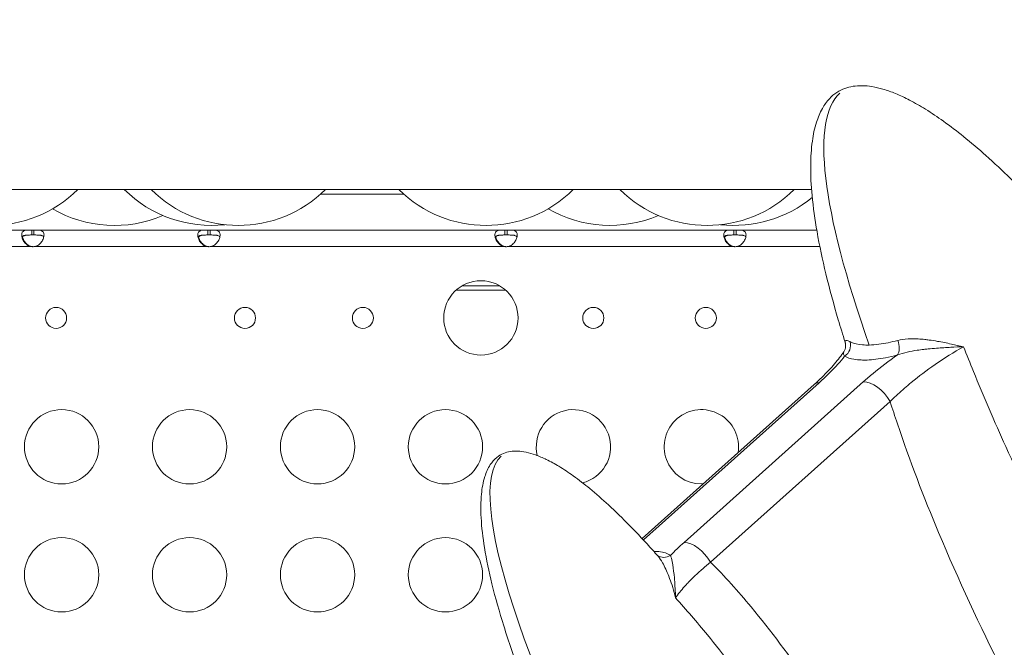
# Model space of a CAD drawing. Units: millimetres. Extents: x 106539 to 118179, y 7146 to 18873.
# Drawn here: x 115146 to 115544, y 14089 to 14342 of the extents above; entities that cross this region are included whole.
import ezdxf

# ---------------------------------------------------------------- set-up
doc = ezdxf.new("R2010")
doc.units = ezdxf.units.MM
doc.header["$MEASUREMENT"] = 0
doc.styles.get("Standard").update_dxf_attribs({"font": 'arial.ttf'})
doc.dimstyles.new('ISO-25', dxfattribs={"dimtxt": 2.5, "dimasz": 2.5, "dimexe": 1.25, "dimexo": 0.625, "dimtad": 1, "dimtxsty": 'Standard', "dimcen": 2.5, "dimadec": 0, "dimazin": 0, "dimtfac": 1, "dimtmove": 0, "dimatfit": 3, "dimfxl": 1, "dimarcsym": 0})

# ---------------------------------------------------------------- blocks, each defined once
blk = doc.blocks.new('*D3')
at = {"color": 0, "lineweight": -2, "transparency": 16777216}
for p, q in [((107127.63, 18391.35), (107127.63, 18512.6)), ((107247.63, 18511.35), (118053.77, 18511.35)), ((118173.77, 18391.35), (118173.77, 18512.6))]:
    blk.add_line(p, q, dxfattribs=at)
at = {"color": 0, "transparency": 16777216}
for points in [[(107247.63, 18531.35), (107247.63, 18491.35), (107127.63, 18511.35)], [(118053.77, 18531.35), (118053.77, 18491.35), (118173.77, 18511.35)]]:
    blk.add_solid(points, dxfattribs=at)
at = {"layer": 'Defpoints', "color": 0, "transparency": 16777216}
for p in [(118173.77, 18511.35), (118173.77, 13673.12), (107127.63, 13667.35)]:
    blk.add_point(p, dxfattribs=at)
at = {"color": 0, "lineweight": 18, "transparency": 16777216, "insert": (112650.7, 18708.99), "char_height": 250, "attachment_point": 5}
blk.add_mtext('1105', dxfattribs=at)

msp = doc.modelspace()

# ---------------------------------------------------------------- linework, layer by layer
at = {"color": 0, "linetype": 'Continuous', "lineweight": 18}
for p, q in [((115465.81, 14273.632), (114686.182, 14273.598)), ((115465.81, 14273.632), (114686.182, 14273.598)), ((115301.178, 14271.785), (115267.683, 14271.784)), ((115301.178, 14271.785), (115267.683, 14271.784)), ((115151.052, 14257.268), (115123.545, 14257.268)), ((115151.052, 14255.268), (115151.052, 14257.268)), ((115151.966, 14257.268), (115151.052, 14257.268)), ((115151.966, 14255.268), (115151.052, 14255.268)), ((115151.966, 14257.268), (115151.966, 14255.268)), ((115222.112, 14257.268), (115151.966, 14257.268)), ((115222.112, 14255.268), (115222.112, 14257.268)), ((115223.026, 14257.268), (115222.112, 14257.268)), ((115223.026, 14255.268), (115222.112, 14255.268)), ((115223.026, 14257.268), (115223.026, 14255.268)), ((115342.052, 14257.268), (115223.026, 14257.268)), ((115342.052, 14255.268), (115342.052, 14257.268)), ((115342.966, 14257.268), (115342.052, 14257.268)), ((115342.966, 14255.268), (115342.052, 14255.268)), ((115342.966, 14257.268), (115342.966, 14255.268)), ((115434.402, 14257.268), (115342.966, 14257.268)), ((115434.402, 14255.268), (115434.402, 14257.268)), ((115435.316, 14257.268), (115434.402, 14257.268)), ((115435.316, 14255.268), (115434.402, 14255.268)), ((115435.316, 14257.268), (115435.316, 14255.268)), ((115467.898, 14257.268), (115435.316, 14257.268)), ((115151.052, 14250.568), (115123.545, 14250.568)), ((115151.302, 14250.568), (115151.052, 14250.568)), ((115222.112, 14250.568), (115151.966, 14250.568)), ((115222.361, 14250.568), (115222.112, 14250.568)), ((115342.052, 14250.568), (115223.026, 14250.568)), ((115342.301, 14250.568), (115342.052, 14250.568)), ((115434.402, 14250.568), (115342.966, 14250.568)), ((115434.651, 14250.568), (115434.402, 14250.568)), ((115469.148, 14250.568), (115435.316, 14250.568)), ((115342.377, 14232.965), (115322.304, 14232.964)), ((115339.845, 14234.804), (115324.835, 14234.804)), ((115339.845, 14234.804), (115324.835, 14234.804)), ((115397.941, 14132.215), (115468.812, 14195.644)), ((115486.809, 14196.092), (115414.368, 14131.258)), ((115397.404, 14132.791), (115466.849, 14194.944)), ((115425.074, 14123.256), (115497.514, 14188.09))]:
    msp.add_line(p, q, dxfattribs=at)
for centre, radius in [((115332.341, 14221.816), 15), ((115160.898, 14221.816), 4.25), ((115237.126, 14221.816), 4.25), ((115284.712, 14221.816), 4.25), ((115377.717, 14221.816), 4.25), ((115423.136, 14221.816), 4.25), ((115163.121, 14169.816), 15), ((115214.765, 14169.816), 15), ((115266.408, 14169.816), 15), ((115318.052, 14169.816), 15), ((115163.121, 14118.175), 15), ((115214.765, 14118.175), 15), ((115266.408, 14118.175), 15), ((115318.052, 14118.175), 15)]:
    msp.add_circle(centre, radius, dxfattribs=at)
for centre, radius, start, end in [((115134.429, 14309.118), 50, 225.23741, 314.76758), ((115223.615, 14309.122), 50, 225.23741, 276.21058), ((115234.429, 14309.122), 50, 225.23741, 314.76758), ((115334.429, 14309.126), 50, 225.23741, 314.76758), ((115423.615, 14309.13), 50, 225.23741, 314.76758), ((115434.429, 14309.131), 50, 263.79441, 309.29046), ((115184.429, 14309.12), 50, 240.00249, 293.0728), ((115384.429, 14309.129), 50, 240.00249, 293.0728), ((115151.509, 14255.045), 4.5, 264.17565, 275.82435), ((115151.769, 14255.044), 4.5, 264.04237, 268.11058), ((115222.569, 14255.045), 4.5, 264.17565, 275.82435), ((115222.828, 14255.044), 4.5, 264.04237, 268.11058), ((115342.509, 14255.045), 4.5, 264.17565, 275.82435), ((115342.768, 14255.044), 4.5, 264.04237, 268.11058), ((115434.859, 14255.045), 4.5, 264.17565, 275.82435), ((115435.118, 14255.044), 4.5, 264.04237, 268.11058), ((115369.696, 14169.816), 15, 284.20211, 193.64379), ((115421.34, 14169.816), 15, 351.01711, 270), ((115421.34, 14169.816), 15, 270, 272.63914)]:
    msp.add_arc(centre, radius, start, end, dxfattribs=at)
for centre, major_axis, ratio, start_param, end_param in [((115612.747, 14077.71), (-133.511, 236.22), 0.2045328, 0.0447638, 0.861301), ((115491.515, 14187.94), (-6.669, 7.451), 0.4960381, -1.970286, -0.3994897), ((115434.622, 14002.954), (-92.716, 164.041), 0.2045328, 0.0447638, 3.0330446), ((115419.075, 14123.107), (-6.669, 7.451), 0.4960381, -1.970286, -0.3994897), ((115406.493, 14130.055), (-2.939, -4.045), 0.9307865, 0.0077743, 1.1780097)]:
    msp.add_ellipse(centre, major_axis=major_axis, ratio=ratio, start_param=start_param, end_param=end_param, dxfattribs=at)
at = {"color": 0, "linetype": 'Continuous', "lineweight": 18, "extrusion": (0, 0, -1)}
for centre, major_axis, ratio, start_param, end_param in [((115476.814, 14210.419), (-2.323, -4.428), 0.9204668, -2.4041349, -1.0434399), ((115498.102, 14210.949), (1.293, -4.83), 0.5853612, -1.7903377, -0.4296427), ((115473.518, 14187.492), (-6.669, 7.451), 0.4960381, 0, 0.3994897)]:
    msp.add_ellipse(centre, major_axis=major_axis, ratio=ratio, start_param=start_param, end_param=end_param, dxfattribs=at)
at = {"lineweight": 18}
msp.add_open_spline([(116435.364, 7980.82), (116885.196, 8266.753), (117798.532, 9210.192), (116606.169, 10309.079), (116306.404, 12057.654), (117934.247, 12027.57), (118194.068, 13064.204), (118168.762, 13679.298), (118195.18, 14294.097), (117916.307, 15333.77), (116637.831, 15296.195), (116269.283, 16343.04), (115886.262, 17706.069), (113967.489, 18709.164), (112326.793, 17499.261), (111063.801, 17960.043), (110161.146, 17928.927), (109448.369, 17945.54), (107997.369, 17621.753), (108721.126, 15847.094), (107443.029, 15194.329), (107102.263, 14308.658), (107133.264, 13686.28), (107105.413, 13078.671), (107390.298, 12035.226), (108743.915, 12090.766), (109120.207, 10665.986), (107757.607, 9646.701), (108866.353, 8586.826), (109520.951, 8236.579), (110150.978, 7846.936), (111614.155, 7346.829), (111867.024, 9510.136), (113704.058, 8677.172), (113957.823, 6981.63), (115433.624, 7371.726), (116078.59, 7780.934), (116314.989, 7904.305), (116435.364, 7980.82)], degree=3, knots=[0, 0, 0, 0, 1530.7337295, 2947.5468127, 4302.7880644, 5450.8383615, 6598.8886586, 6961.7094331, 7323.5977446, 8471.6480417, 9619.6983388, 10354.8142343, 11502.8645314, 13989.4143095, 15137.4646066, 17186.9939255, 17587.5116469, 17840.3571428, 19371.0908723, 20787.9039556, 21935.2289262, 23083.2792233, 23437.5123119, 23794.8266105, 24942.8769076, 26090.9272047, 27055.4039694, 28472.2170526, 30002.9507821, 30382.3782124, 30752.9520119, 32284.0556975, 33700.8687807, 35073.1265172, 36489.9396004, 38020.6733299, 38427.3815406, 38837.0056414, 38837.0056414, 38837.0056414, 38837.0056414], dxfattribs=at)
at = {"color": 0, "linetype": 'Continuous', "lineweight": 18}
for points, knots in [([(115479.376, 14211.996), (115478.416, 14215.012), (115477.484, 14218.038), (115474.764, 14227.221), (115473.076, 14233.413), (115470.214, 14245.271), (115469.003, 14250.934), (115467.164, 14261.471), (115466.472, 14266.339), (115465.638, 14275.266), (115465.418, 14279.324), (115465.477, 14286.65), (115465.665, 14289.927), (115466.475, 14295.728), (115466.997, 14298.278), (115468.391, 14302.678), (115469.166, 14304.574), (115470.957, 14307.738), (115471.898, 14309.068), (115473.905, 14311.212), (115474.932, 14312.087), (115477.039, 14313.457), (115478.113, 14313.992), (115480.305, 14314.799), (115481.433, 14315.082), (115483.765, 14315.448), (115484.98, 14315.52), (115487.524, 14315.483), (115488.86, 14315.351), (115491.686, 14314.894), (115493.177, 14314.543), (115496.35, 14313.617), (115498.028, 14313.015), (115501.609, 14311.549), (115503.503, 14310.655), (115507.548, 14308.559), (115509.687, 14307.327), (115514.247, 14304.501), (115516.655, 14302.879), (115521.777, 14299.217), (115524.475, 14297.15), (115530.196, 14292.542), (115533.201, 14289.976), (115539.547, 14284.314), (115542.871, 14281.195), (115549.857, 14274.38), (115553.501, 14270.663), (115558.428, 14265.458), (115559.769, 14264.022), (115561.101, 14262.578)], [0, 0, 0, 0, 10.0004577, 10.0004577, 30.2438215, 30.2438215, 48.4738831, 48.4738831, 63.9111873, 63.9111873, 76.6142511, 76.6142511, 86.8036199, 86.8036199, 94.8007, 94.8007, 101.0049551, 101.0049551, 105.868176, 105.868176, 109.8578394, 109.8578394, 113.4081752, 113.4081752, 116.8771812, 116.8771812, 120.5413812, 120.5413812, 124.6238295, 124.6238295, 129.3233103, 129.3233103, 134.8313368, 134.8313368, 141.3397035, 141.3397035, 149.0424768, 149.0424768, 158.134479, 158.134479, 168.8072186, 168.8072186, 181.2427245, 181.2427245, 195.6055524, 195.6055524, 212.0332253, 212.0332253, 218.2393498, 218.2393498, 218.2393498, 218.2393498]), ([(115151.052, 14250.568), (115150.68, 14250.647), (115150.302, 14250.752), (115149.655, 14251.012), (115149.367, 14251.161), (115149.026, 14251.412), (115148.826, 14251.565), (115148.152, 14252.23), (115147.811, 14252.724), (115147.312, 14253.682), (115147.152, 14254.163), (115147.028, 14254.863), (115147.009, 14255.094), (115147.01, 14255.529), (115147.03, 14255.73), (115147.156, 14256.26), (115147.318, 14256.531), (115147.7, 14256.84), (115147.851, 14256.925), (115148.196, 14257.065), (115148.394, 14257.12), (115149.11, 14257.249), (115149.557, 14257.25), (115150.045, 14257.266), (115150.556, 14257.268), (115151.052, 14257.268)], [-0.42069999, -0.42069999, -0.42069999, -0.42069999, -0.37246993, -0.37246993, -0.33223443, -0.33223443, -0.31869653, -0.31869653, -0.29266894, -0.29266894, -0.26629746, -0.26629746, -0.25229389, -0.25229389, -0.23829495, -0.23829495, -0.21190253, -0.21190253, -0.19834563, -0.19834563, -0.18445862, -0.18445862, -0.15275415, -0.15275415, -0.000001, -0.000001, -0.000001, -0.000001]), ([(115147.112, 14254.415), (115147.131, 14254.455), (115147.151, 14254.493), (115147.287, 14254.709), (115147.456, 14254.844), (115147.805, 14255.011), (115147.957, 14255.062), (115148.31, 14255.15), (115148.516, 14255.183), (115148.898, 14255.223), (115149.064, 14255.235), (115149.426, 14255.253), (115149.636, 14255.259), (115150.327, 14255.267), (115150.705, 14255.268), (115151.052, 14255.268)], [-0.77737378, -0.77737378, -0.77737378, -0.77737378, -0.74096226, -0.74096226, -0.56135781, -0.56135781, -0.44753573, -0.44753573, -0.31161436, -0.31161436, -0.21365838, -0.21365838, -0.10552601, -0.10552601, -0.000001, -0.000001, -0.000001, -0.000001]), ([(115151.323, 14255.268), (115150.827, 14255.268), (115150.291, 14255.268), (115149.321, 14255.241), (115148.998, 14255.213), (115148.611, 14255.153), (115148.513, 14255.134), (115148.252, 14255.073), (115148.096, 14255.022), (115147.739, 14254.859), (115147.565, 14254.727), (115147.329, 14254.372), (115147.271, 14254.159), (115147.269, 14253.899), (115147.269, 14253.887), (115147.269, 14253.876)], [-1.94697546, -1.94697546, -1.94697546, -1.94697546, -1.75702722, -1.75702722, -1.555642, -1.555642, -1.48418412, -1.48418412, -1.36067861, -1.36067861, -1.16673381, -1.16673381, -0.97296009, -0.97296009, -0.96417345, -0.96417345, -0.96417345, -0.96417345]), ([(115151.966, 14257.268), (115152.338, 14257.268), (115152.716, 14257.267), (115153.363, 14257.254), (115153.651, 14257.245), (115153.992, 14257.215), (115154.192, 14257.198), (115154.866, 14257.074), (115155.207, 14256.933), (115155.706, 14256.524), (115155.866, 14256.251), (115155.99, 14255.72), (115156.01, 14255.518), (115156.009, 14255.082), (115155.988, 14254.85), (115155.862, 14254.15), (115155.7, 14253.668), (115155.318, 14252.94), (115155.168, 14252.698), (115154.822, 14252.223), (115154.625, 14251.988), (115153.909, 14251.282), (115153.461, 14251.062), (115152.974, 14250.828), (115152.462, 14250.681), (115151.966, 14250.568)], [-0.4207, -0.4207, -0.4207, -0.4207, -0.37246994, -0.37246994, -0.33223443, -0.33223443, -0.31869653, -0.31869653, -0.29266895, -0.29266895, -0.26629746, -0.26629746, -0.25229389, -0.25229389, -0.23829495, -0.23829495, -0.21190253, -0.21190253, -0.19834563, -0.19834563, -0.18445862, -0.18445862, -0.15275415, -0.15275415, -0.000001, -0.000001, -0.000001, -0.000001]), ([(115151.966, 14255.268), (115152.462, 14255.268), (115152.998, 14255.268), (115153.97, 14255.241), (115154.293, 14255.212), (115154.677, 14255.151), (115154.775, 14255.132), (115155.035, 14255.07), (115155.19, 14255.02), (115155.545, 14254.856), (115155.717, 14254.723), (115155.861, 14254.504), (115155.885, 14254.461), (115155.906, 14254.416)], [-1.82874269, -1.82874269, -1.82874269, -1.82874269, -1.65273602, -1.65273602, -1.46557187, -1.46557187, -1.39888686, -1.39888686, -1.28383921, -1.28383921, -1.10282875, -1.10282875, -1.06105577, -1.06105577, -1.06105577, -1.06105577]), ([(115222.112, 14250.568), (115221.74, 14250.647), (115221.362, 14250.752), (115220.715, 14251.012), (115220.427, 14251.161), (115220.086, 14251.412), (115219.886, 14251.565), (115219.212, 14252.23), (115218.871, 14252.724), (115218.372, 14253.682), (115218.212, 14254.163), (115218.088, 14254.863), (115218.069, 14255.094), (115218.069, 14255.529), (115218.09, 14255.73), (115218.216, 14256.26), (115218.378, 14256.531), (115218.76, 14256.84), (115218.91, 14256.925), (115219.256, 14257.065), (115219.453, 14257.12), (115220.169, 14257.249), (115220.617, 14257.25), (115221.104, 14257.266), (115221.616, 14257.268), (115222.112, 14257.268)], [-0.4207, -0.4207, -0.4207, -0.4207, -0.37246994, -0.37246994, -0.33223444, -0.33223444, -0.31869654, -0.31869654, -0.29266895, -0.29266895, -0.26629747, -0.26629747, -0.25229389, -0.25229389, -0.23829495, -0.23829495, -0.21190253, -0.21190253, -0.19834563, -0.19834563, -0.18445862, -0.18445862, -0.15275415, -0.15275415, -0.000001, -0.000001, -0.000001, -0.000001]), ([(115218.172, 14254.415), (115218.19, 14254.455), (115218.211, 14254.493), (115218.347, 14254.709), (115218.516, 14254.844), (115218.865, 14255.011), (115219.017, 14255.062), (115219.37, 14255.15), (115219.576, 14255.183), (115219.958, 14255.223), (115220.124, 14255.235), (115220.486, 14255.253), (115220.696, 14255.259), (115221.387, 14255.267), (115221.765, 14255.268), (115222.112, 14255.268)], [-0.77737377, -0.77737377, -0.77737377, -0.77737377, -0.74096226, -0.74096226, -0.56135781, -0.56135781, -0.44753572, -0.44753572, -0.31161436, -0.31161436, -0.21365837, -0.21365837, -0.10552601, -0.10552601, -0.000001, -0.000001, -0.000001, -0.000001]), ([(115222.382, 14255.268), (115221.887, 14255.268), (115221.351, 14255.268), (115220.381, 14255.241), (115220.058, 14255.213), (115219.671, 14255.153), (115219.573, 14255.134), (115219.312, 14255.073), (115219.155, 14255.022), (115218.799, 14254.859), (115218.625, 14254.727), (115218.388, 14254.372), (115218.331, 14254.159), (115218.328, 14253.899), (115218.328, 14253.887), (115218.329, 14253.876)], [-1.94697547, -1.94697547, -1.94697547, -1.94697547, -1.75702724, -1.75702724, -1.55564201, -1.55564201, -1.48418413, -1.48418413, -1.36067862, -1.36067862, -1.16673382, -1.16673382, -0.9729601, -0.9729601, -0.96417346, -0.96417346, -0.96417346, -0.96417346]), ([(115223.026, 14257.268), (115223.398, 14257.268), (115223.776, 14257.267), (115224.423, 14257.254), (115224.711, 14257.245), (115225.052, 14257.215), (115225.252, 14257.198), (115225.926, 14257.074), (115226.267, 14256.933), (115226.766, 14256.524), (115226.926, 14256.251), (115227.05, 14255.72), (115227.069, 14255.518), (115227.069, 14255.082), (115227.048, 14254.85), (115226.922, 14254.15), (115226.76, 14253.668), (115226.378, 14252.94), (115226.228, 14252.698), (115225.882, 14252.223), (115225.685, 14251.988), (115224.969, 14251.282), (115224.521, 14251.062), (115224.034, 14250.828), (115223.522, 14250.681), (115223.026, 14250.568)], [-0.4207, -0.4207, -0.4207, -0.4207, -0.37246994, -0.37246994, -0.33223444, -0.33223444, -0.31869654, -0.31869654, -0.29266895, -0.29266895, -0.26629747, -0.26629747, -0.25229389, -0.25229389, -0.23829495, -0.23829495, -0.21190253, -0.21190253, -0.19834563, -0.19834563, -0.18445862, -0.18445862, -0.15275415, -0.15275415, -0.000001, -0.000001, -0.000001, -0.000001]), ([(115223.026, 14255.268), (115223.522, 14255.268), (115224.058, 14255.268), (115225.03, 14255.241), (115225.353, 14255.212), (115225.737, 14255.151), (115225.835, 14255.132), (115226.094, 14255.07), (115226.25, 14255.02), (115226.604, 14254.856), (115226.777, 14254.723), (115226.921, 14254.504), (115226.945, 14254.461), (115226.966, 14254.416)], [-1.82874271, -1.82874271, -1.82874271, -1.82874271, -1.65273604, -1.65273604, -1.46557189, -1.46557189, -1.39888687, -1.39888687, -1.28383922, -1.28383922, -1.10282876, -1.10282876, -1.06105578, -1.06105578, -1.06105578, -1.06105578]), ([(115342.052, 14250.568), (115341.68, 14250.647), (115341.302, 14250.752), (115340.655, 14251.012), (115340.367, 14251.161), (115340.026, 14251.412), (115339.826, 14251.565), (115339.152, 14252.23), (115338.811, 14252.724), (115338.312, 14253.682), (115338.152, 14254.163), (115338.028, 14254.863), (115338.009, 14255.094), (115338.009, 14255.529), (115338.03, 14255.73), (115338.156, 14256.26), (115338.318, 14256.531), (115338.7, 14256.84), (115338.85, 14256.925), (115339.196, 14257.065), (115339.393, 14257.12), (115340.109, 14257.249), (115340.557, 14257.25), (115341.044, 14257.266), (115341.556, 14257.268), (115342.052, 14257.268)], [-0.42069999, -0.42069999, -0.42069999, -0.42069999, -0.37246994, -0.37246994, -0.33223443, -0.33223443, -0.31869653, -0.31869653, -0.29266895, -0.29266895, -0.26629746, -0.26629746, -0.25229389, -0.25229389, -0.23829495, -0.23829495, -0.21190253, -0.21190253, -0.19834563, -0.19834563, -0.18445862, -0.18445862, -0.15275415, -0.15275415, -0.000001, -0.000001, -0.000001, -0.000001]), ([(115338.112, 14254.415), (115338.13, 14254.455), (115338.151, 14254.493), (115338.287, 14254.709), (115338.456, 14254.844), (115338.805, 14255.011), (115338.957, 14255.062), (115339.31, 14255.15), (115339.516, 14255.183), (115339.898, 14255.223), (115340.064, 14255.235), (115340.426, 14255.253), (115340.636, 14255.259), (115341.327, 14255.267), (115341.705, 14255.268), (115342.052, 14255.268)], [-0.77737378, -0.77737378, -0.77737378, -0.77737378, -0.74096226, -0.74096226, -0.56135781, -0.56135781, -0.44753572, -0.44753572, -0.31161436, -0.31161436, -0.21365837, -0.21365837, -0.10552601, -0.10552601, -0.000001, -0.000001, -0.000001, -0.000001]), ([(115342.322, 14255.268), (115341.827, 14255.268), (115341.291, 14255.268), (115340.321, 14255.241), (115339.998, 14255.213), (115339.611, 14255.153), (115339.513, 14255.134), (115339.252, 14255.073), (115339.095, 14255.022), (115338.739, 14254.859), (115338.565, 14254.727), (115338.328, 14254.372), (115338.271, 14254.159), (115338.268, 14253.899), (115338.268, 14253.887), (115338.269, 14253.876)], [-1.94697543, -1.94697543, -1.94697543, -1.94697543, -1.7570272, -1.7570272, -1.55564198, -1.55564198, -1.4841841, -1.4841841, -1.36067859, -1.36067859, -1.1667338, -1.1667338, -0.97296008, -0.97296008, -0.96417344, -0.96417344, -0.96417344, -0.96417344]), ([(115342.966, 14257.268), (115343.338, 14257.268), (115343.716, 14257.267), (115344.363, 14257.254), (115344.651, 14257.245), (115344.992, 14257.215), (115345.192, 14257.198), (115345.866, 14257.074), (115346.207, 14256.933), (115346.706, 14256.524), (115346.866, 14256.251), (115346.99, 14255.72), (115347.009, 14255.518), (115347.009, 14255.082), (115346.988, 14254.85), (115346.862, 14254.15), (115346.7, 14253.668), (115346.318, 14252.94), (115346.168, 14252.698), (115345.822, 14252.223), (115345.625, 14251.988), (115344.909, 14251.282), (115344.461, 14251.062), (115343.974, 14250.828), (115343.462, 14250.681), (115342.966, 14250.568)], [-0.4207, -0.4207, -0.4207, -0.4207, -0.37246994, -0.37246994, -0.33223443, -0.33223443, -0.31869653, -0.31869653, -0.29266895, -0.29266895, -0.26629746, -0.26629746, -0.25229389, -0.25229389, -0.23829495, -0.23829495, -0.21190253, -0.21190253, -0.19834563, -0.19834563, -0.18445862, -0.18445862, -0.15275415, -0.15275415, -0.000001, -0.000001, -0.000001, -0.000001]), ([(115342.966, 14255.268), (115343.462, 14255.268), (115343.998, 14255.268), (115344.97, 14255.241), (115345.293, 14255.212), (115345.677, 14255.151), (115345.775, 14255.132), (115346.034, 14255.07), (115346.19, 14255.02), (115346.544, 14254.856), (115346.717, 14254.723), (115346.861, 14254.504), (115346.885, 14254.461), (115346.906, 14254.416)], [-1.82874271, -1.82874271, -1.82874271, -1.82874271, -1.65273603, -1.65273603, -1.46557189, -1.46557189, -1.39888687, -1.39888687, -1.28383922, -1.28383922, -1.10282876, -1.10282876, -1.06105577, -1.06105577, -1.06105577, -1.06105577]), ([(115434.402, 14250.568), (115434.03, 14250.647), (115433.652, 14250.752), (115433.005, 14251.012), (115432.717, 14251.161), (115432.376, 14251.412), (115432.176, 14251.565), (115431.502, 14252.23), (115431.161, 14252.724), (115430.662, 14253.682), (115430.502, 14254.163), (115430.378, 14254.863), (115430.359, 14255.094), (115430.359, 14255.529), (115430.38, 14255.73), (115430.506, 14256.26), (115430.668, 14256.531), (115431.05, 14256.84), (115431.2, 14256.925), (115431.546, 14257.065), (115431.743, 14257.12), (115432.459, 14257.249), (115432.907, 14257.25), (115433.394, 14257.266), (115433.906, 14257.268), (115434.402, 14257.268)], [-0.4207, -0.4207, -0.4207, -0.4207, -0.37246994, -0.37246994, -0.33223444, -0.33223444, -0.31869654, -0.31869654, -0.29266895, -0.29266895, -0.26629746, -0.26629746, -0.25229389, -0.25229389, -0.23829495, -0.23829495, -0.21190253, -0.21190253, -0.19834563, -0.19834563, -0.18445862, -0.18445862, -0.15275415, -0.15275415, -0.000001, -0.000001, -0.000001, -0.000001]), ([(115430.462, 14254.415), (115430.48, 14254.455), (115430.501, 14254.493), (115430.637, 14254.709), (115430.806, 14254.844), (115431.155, 14255.011), (115431.307, 14255.062), (115431.66, 14255.15), (115431.866, 14255.183), (115432.248, 14255.223), (115432.414, 14255.235), (115432.776, 14255.253), (115432.986, 14255.259), (115433.677, 14255.267), (115434.055, 14255.268), (115434.402, 14255.268)], [-0.77737377, -0.77737377, -0.77737377, -0.77737377, -0.74096226, -0.74096226, -0.56135781, -0.56135781, -0.44753572, -0.44753572, -0.31161436, -0.31161436, -0.21365837, -0.21365837, -0.10552601, -0.10552601, -0.000001, -0.000001, -0.000001, -0.000001]), ([(115434.672, 14255.268), (115434.177, 14255.268), (115433.641, 14255.268), (115432.671, 14255.241), (115432.348, 14255.213), (115431.961, 14255.153), (115431.863, 14255.134), (115431.602, 14255.073), (115431.445, 14255.022), (115431.089, 14254.859), (115430.915, 14254.727), (115430.678, 14254.372), (115430.621, 14254.159), (115430.618, 14253.899), (115430.618, 14253.887), (115430.619, 14253.876)], [-1.94697546, -1.94697546, -1.94697546, -1.94697546, -1.75702723, -1.75702723, -1.555642, -1.555642, -1.48418412, -1.48418412, -1.36067861, -1.36067861, -1.16673381, -1.16673381, -0.97296009, -0.97296009, -0.96417345, -0.96417345, -0.96417345, -0.96417345]), ([(115435.316, 14257.268), (115435.688, 14257.268), (115436.066, 14257.267), (115436.713, 14257.254), (115437.001, 14257.245), (115437.342, 14257.215), (115437.542, 14257.198), (115438.216, 14257.074), (115438.557, 14256.933), (115439.056, 14256.524), (115439.216, 14256.251), (115439.34, 14255.72), (115439.359, 14255.518), (115439.359, 14255.082), (115439.338, 14254.85), (115439.212, 14254.15), (115439.05, 14253.668), (115438.668, 14252.94), (115438.518, 14252.698), (115438.172, 14252.223), (115437.975, 14251.988), (115437.259, 14251.282), (115436.811, 14251.062), (115436.324, 14250.828), (115435.812, 14250.681), (115435.316, 14250.568)], [-0.4207, -0.4207, -0.4207, -0.4207, -0.37246994, -0.37246994, -0.33223443, -0.33223443, -0.31869653, -0.31869653, -0.29266895, -0.29266895, -0.26629746, -0.26629746, -0.25229389, -0.25229389, -0.23829495, -0.23829495, -0.21190253, -0.21190253, -0.19834563, -0.19834563, -0.18445862, -0.18445862, -0.15275415, -0.15275415, -0.000001, -0.000001, -0.000001, -0.000001]), ([(115435.316, 14255.268), (115435.812, 14255.268), (115436.348, 14255.268), (115437.32, 14255.241), (115437.643, 14255.212), (115438.027, 14255.151), (115438.125, 14255.132), (115438.384, 14255.07), (115438.54, 14255.02), (115438.894, 14254.856), (115439.067, 14254.723), (115439.211, 14254.504), (115439.235, 14254.461), (115439.256, 14254.416)], [-1.8287427, -1.8287427, -1.8287427, -1.8287427, -1.65273603, -1.65273603, -1.46557188, -1.46557188, -1.39888686, -1.39888686, -1.28383921, -1.28383921, -1.10282876, -1.10282876, -1.06105577, -1.06105577, -1.06105577, -1.06105577]), ([(115147.372, 14254.415), (115147.462, 14254.018), (115147.611, 14253.607), (115147.954, 14252.948), (115148.105, 14252.705), (115148.449, 14252.23), (115148.646, 14251.994), (115149.361, 14251.287), (115149.808, 14251.065), (115150.294, 14250.831), (115150.805, 14250.682), (115151.302, 14250.568)], [-0.23448382, -0.23448382, -0.23448382, -0.23448382, -0.21190182, -0.21190182, -0.19834385, -0.19834385, -0.18445082, -0.18445082, -0.15275246, -0.15275246, -0.000001, -0.000001, -0.000001, -0.000001]), ([(115218.432, 14254.415), (115218.521, 14254.018), (115218.67, 14253.607), (115219.014, 14252.948), (115219.164, 14252.705), (115219.509, 14252.23), (115219.706, 14251.994), (115220.421, 14251.287), (115220.867, 14251.065), (115221.354, 14250.831), (115221.865, 14250.682), (115222.361, 14250.568)], [-0.23448382, -0.23448382, -0.23448382, -0.23448382, -0.21190182, -0.21190182, -0.19834385, -0.19834385, -0.18445082, -0.18445082, -0.15275246, -0.15275246, -0.000001, -0.000001, -0.000001, -0.000001]), ([(115338.372, 14254.415), (115338.461, 14254.018), (115338.61, 14253.607), (115338.954, 14252.948), (115339.104, 14252.705), (115339.449, 14252.23), (115339.646, 14251.994), (115340.361, 14251.287), (115340.807, 14251.065), (115341.294, 14250.831), (115341.805, 14250.682), (115342.301, 14250.568)], [-0.23448381, -0.23448381, -0.23448381, -0.23448381, -0.21190182, -0.21190182, -0.19834384, -0.19834384, -0.18445082, -0.18445082, -0.15275246, -0.15275246, -0.000001, -0.000001, -0.000001, -0.000001]), ([(115430.722, 14254.415), (115430.811, 14254.018), (115430.96, 14253.607), (115431.304, 14252.948), (115431.454, 14252.705), (115431.799, 14252.23), (115431.996, 14251.994), (115432.711, 14251.287), (115433.157, 14251.065), (115433.644, 14250.831), (115434.155, 14250.682), (115434.651, 14250.568)], [-0.23448382, -0.23448382, -0.23448382, -0.23448382, -0.21190182, -0.21190182, -0.19834385, -0.19834385, -0.18445082, -0.18445082, -0.15275246, -0.15275246, -0.000001, -0.000001, -0.000001, -0.000001]), ([(115479.376, 14211.996), (115479.414, 14211.878), (115479.452, 14211.74), (115479.52, 14211.407), (115479.549, 14211.212), (115479.578, 14210.754), (115479.577, 14210.49), (115479.51, 14209.893), (115479.442, 14209.559), (115479.202, 14208.857), (115479.027, 14208.489), (115478.8, 14208.143)], [-15.6862696, -15.6862696, -15.6862696, -15.6862696, -14.8495893, -14.8495893, -14.0129089, -14.0129089, -13.1762286, -13.1762286, -12.3395483, -12.3395483, -11.502868, -11.502868, -11.502868, -11.502868]), ([(115481.274, 14212.259), (115480.707, 14212.557), (115480.269, 14212.707), (115479.674, 14212.78), (115479.494, 14212.724), (115479.339, 14212.528), (115479.313, 14212.427), (115479.319, 14212.23), (115479.334, 14212.147), (115479.364, 14212.036), (115479.37, 14212.017), (115479.376, 14211.996)], [0, 0, 0, 0, 5.4220337, 5.4220337, 10.3095007, 10.3095007, 13.3641676, 13.3641676, 15.2733344, 15.2733344, 15.6862696, 15.6862696, 15.6862696, 15.6862696]), ([(115489.115, 14210.878), (115488.121, 14210.853), (115487.188, 14210.878), (115486.31, 14210.954), (115484.502, 14211.109), (115482.944, 14211.479), (115481.691, 14212.055), (115481.548, 14212.12), (115481.409, 14212.188), (115481.274, 14212.259)], [17.9741201, 17.9741201, 17.9741201, 17.9741201, 23.4358206, 23.4358206, 23.4358206, 34.6753296, 34.6753296, 34.6753296, 35.9561366, 35.9561366, 35.9561366, 35.9561366]), ([(115500.58, 14212.74), (115497.897, 14212.021), (115495.337, 14211.497), (115492.995, 14211.192), (115491.622, 14211.013), (115490.324, 14210.908), (115489.115, 14210.878)], [0, 0, 0, 0, 11.3333058, 11.3333058, 11.3333058, 17.9741201, 17.9741201, 17.9741201, 17.9741201]), ([(115527.136, 14210.201), (115525.498, 14210.563), (115523.86, 14210.927), (115520.361, 14211.668), (115518.504, 14212.04), (115515.512, 14212.563), (115514.363, 14212.745), (115512.655, 14212.976), (115512.088, 14213.046), (115510.624, 14213.207), (115509.732, 14213.285), (115507.449, 14213.42), (115506.072, 14213.437), (115503.269, 14213.28), (115501.864, 14213.083), (115500.58, 14212.74)], [-0.1777093, -0.1777093, -0.1777093, -0.1777093, 5.1679577, 5.1679577, 11.2772914, 11.2772914, 15.095625, 15.095625, 17.0047918, 17.0047918, 20.0594587, 20.0594587, 24.9469256, 24.9469256, 30.3689593, 30.3689593, 30.3689593, 30.3689593]), ([(115466.849, 14194.944), (115467.919, 14195.901), (115468.945, 14196.856), (115470.895, 14198.746), (115471.819, 14199.681), (115473.551, 14201.515), (115474.359, 14202.414), (115475.85, 14204.16), (115476.533, 14205.006), (115477.764, 14206.628), (115478.314, 14207.405), (115478.8, 14208.143)], [0, 0, 0, 0, 5.3970713, 5.3970713, 10.7941426, 10.7941426, 16.191214, 16.191214, 21.5882853, 21.5882853, 26.9853566, 26.9853566, 26.9853566, 26.9853566]), ([(115478.8, 14208.143), (115478.774, 14208.104), (115478.752, 14208.064), (115478.656, 14207.846), (115478.638, 14207.639), (115478.756, 14207.1), (115478.91, 14206.76), (115479.168, 14206.343)], [-11.502868, -11.502868, -11.502868, -11.502868, -10.3095007, -10.3095007, -5.4220337, -5.4220337, 0, 0, 0, 0]), ([(115497.514, 14188.09), (115498.505, 14189.07), (115499.541, 14190.056), (115502.338, 14192.622), (115504.162, 14194.201), (115509.099, 14198.249), (115512.309, 14200.666), (115519.384, 14205.564), (115523.27, 14208.008), (115527.136, 14210.201)], [-45.1292706, -45.1292706, -45.1292706, -45.1292706, -39.4881118, -39.4881118, -30.4622576, -30.4622576, -16.0208911, -16.0208911, 0, 0, 0, 0]), ([(115500.455, 14206.873), (115501.683, 14207.326), (115503.031, 14207.704), (115505.744, 14208.313), (115507.087, 14208.554), (115509.337, 14208.891), (115510.221, 14209.008), (115511.68, 14209.18), (115512.247, 14209.242), (115513.963, 14209.417), (115515.125, 14209.519), (115518.174, 14209.755), (115520.086, 14209.873), (115523.714, 14210.06), (115525.423, 14210.134), (115527.136, 14210.201)], [-30.3689593, -30.3689593, -30.3689593, -30.3689593, -24.9469256, -24.9469256, -20.0594587, -20.0594587, -17.0047918, -17.0047918, -15.095625, -15.095625, -11.2772914, -11.2772914, -5.1679577, -5.1679577, 0.1777093, 0.1777093, 0.1777093, 0.1777093]), ([(115618.802, 14028.033), (115609.95, 14042.758), (115601.296, 14057.768), (115592.881, 14072.99), (115586.396, 14084.723), (115580.053, 14096.583), (115573.88, 14108.537), (115571.834, 14112.5), (115569.807, 14116.473), (115567.8, 14120.454), (115566.22, 14123.588), (115564.654, 14126.727), (115563.095, 14129.881), (115556.576, 14143.073), (115550.221, 14156.49), (115544.177, 14169.938), (115539.637, 14180.04), (115535.271, 14190.16), (115531.148, 14200.223), (115529.783, 14203.557), (115528.444, 14206.883), (115527.136, 14210.201)], [1416.1985276, 1416.1985276, 1416.1985276, 1416.1985276, 1473.2966721, 1473.2966721, 1473.2966721, 1517.3044754, 1517.3044754, 1517.3044754, 1531.8908684, 1531.8908684, 1531.8908684, 1543.3716764, 1543.3716764, 1543.3716764, 1591.3824453, 1591.3824453, 1591.3824453, 1627.4474864, 1627.4474864, 1627.4474864, 1639.3932142, 1639.3932142, 1639.3932142, 1639.3932142]), ([(115468.812, 14195.644), (115471.625, 14198.161), (115474.195, 14200.695), (115476.437, 14203.166), (115477.41, 14204.239), (115478.322, 14205.3), (115479.168, 14206.343)], [0, 0, 0, 0, 13.0420722, 13.0420722, 13.0420722, 18.7051237, 18.7051237, 18.7051237, 18.7051237]), ([(115479.168, 14206.343), (115480.212, 14205.796), (115481.473, 14205.39), (115482.924, 14205.135), (115483.815, 14204.978), (115484.778, 14204.879), (115485.802, 14204.835), (115486.566, 14204.803), (115487.365, 14204.802), (115488.203, 14204.833), (115490.451, 14204.914), (115492.97, 14205.225), (115495.675, 14205.757), (115497.215, 14206.06), (115498.814, 14206.434), (115500.455, 14206.873)], [-35.9561366, -35.9561366, -35.9561366, -35.9561366, -26.9671025, -26.9671025, -26.9671025, -21.449215, -21.449215, -21.449215, -17.3323786, -17.3323786, -17.3323786, -6.286311, -6.286311, -6.286311, 0, 0, 0, 0]), ([(115500.455, 14206.873), (115496.992, 14204.433), (115493.682, 14201.91), (115490.631, 14199.381), (115489.307, 14198.283), (115488.03, 14197.185), (115486.809, 14196.092)], [26.4241469, 26.4241469, 26.4241469, 26.4241469, 39.466219, 39.466219, 39.466219, 45.1292706, 45.1292706, 45.1292706, 45.1292706]), ([(115497.514, 14188.09), (115498.457, 14185.096), (115499.429, 14182.114), (115500.426, 14179.143), (115505.427, 14164.245), (115511.068, 14149.595), (115517.094, 14135.22), (115525.115, 14116.087), (115533.756, 14097.576), (115542.907, 14079.393), (115551.227, 14062.863), (115559.97, 14046.629), (115569.078, 14030.717), (115571.467, 14026.543), (115573.881, 14022.391), (115576.321, 14018.263)], [-1627.7733472, -1627.7733472, -1627.7733472, -1627.7733472, -1618.18265, -1618.18265, -1618.18265, -1570.1042653, -1570.1042653, -1570.1042653, -1506.1168072, -1506.1168072, -1506.1168072, -1447.9478595, -1447.9478595, -1447.9478595, -1432.6902135, -1432.6902135, -1432.6902135, -1432.6902135]), ([(115499.993, 13976.489), (115501.366, 13973.644), (115502.719, 13970.79), (115507.321, 13960.903), (115510.468, 13953.821), (115516.313, 13939.898), (115519.027, 13933.061), (115523.871, 13919.916), (115526.035, 13913.618), (115529.733, 13901.698), (115531.314, 13896.087), (115533.831, 13885.642), (115534.832, 13880.82), (115536.202, 13872.009), (115536.658, 13868.027), (115536.974, 13860.913), (115536.948, 13857.774), (115536.36, 13852.33), (115535.934, 13849.993), (115534.65, 13846.117), (115533.927, 13844.51), (115532.224, 13842.016), (115531.342, 13841.034), (115529.508, 13839.603), (115528.589, 13839.077), (115526.735, 13838.338), (115525.793, 13838.098), (115524.287, 13837.882), (115523.721, 13837.838), (115522.048, 13837.796), (115520.938, 13837.886), (115518.618, 13838.249), (115517.404, 13838.546), (115514.789, 13839.349), (115513.394, 13839.888), (115510.382, 13841.22), (115508.776, 13842.046), (115505.307, 13844.009), (115503.459, 13845.177), (115499.475, 13847.886), (115497.358, 13849.457), (115492.811, 13853.037), (115490.402, 13855.073), (115485.257, 13859.648), (115482.542, 13862.211), (115476.779, 13867.897), (115473.752, 13871.043), (115467.373, 13877.94), (115464.041, 13881.713), (115457.074, 13889.894), (115453.459, 13894.321), (115445.963, 13903.818), (115442.101, 13908.905), (115434.17, 13919.701), (115430.118, 13925.424), (115421.882, 13937.441), (115417.712, 13943.745), (115409.335, 13956.836), (115405.138, 13963.63), (115396.815, 13977.579), (115392.694, 13984.738), (115384.637, 13999.262), (115380.703, 14006.629), (115373.138, 14021.391), (115369.501, 14028.785), (115362.642, 14043.411), (115359.406, 14050.639), (115353.444, 14064.743), (115350.696, 14071.614), (115345.782, 14084.828), (115343.584, 14091.164), (115339.815, 14103.167), (115338.198, 14108.823), (115335.61, 14119.362), (115334.574, 14124.234), (115333.138, 14133.146), (115332.65, 14137.18), (115332.274, 14144.397), (115332.273, 14147.585), (115332.812, 14153.128), (115333.216, 14155.512), (115334.466, 14159.478), (115335.173, 14161.127), (115336.86, 14163.698), (115337.737, 14164.713), (115339.569, 14166.197), (115340.487, 14166.746), (115342.338, 14167.518), (115343.279, 14167.772), (115345.212, 14168.074), (115346.219, 14168.116), (115348.339, 14168.025), (115349.459, 14167.868), (115351.853, 14167.368), (115353.125, 14166.994), (115355.868, 14166.022), (115357.33, 14165.393), (115360.489, 14163.861), (115362.173, 14162.926), (115365.809, 14160.726), (115367.745, 14159.429), (115371.913, 14156.441), (115374.127, 14154.721), (115378.871, 14150.82), (115381.382, 14148.613), (115386.733, 14143.677), (115389.553, 14140.923), (115395.525, 14134.84), (115398.656, 14131.488), (115402.395, 14127.327), (115403.067, 14126.573), (115403.737, 14125.815)], [0, 0, 0, 0, 10.0002177, 10.0002177, 34.5202517, 34.5202517, 57.7808336, 57.7808336, 78.8177146, 78.8177146, 97.2043453, 97.2043453, 112.6993434, 112.6993434, 125.2519767, 125.2519767, 135.0043924, 135.0043924, 142.2800557, 142.2800557, 147.5596173, 147.5596173, 151.4376263, 151.4376263, 154.5460391, 154.5460391, 157.4319876, 157.4319876, 159.1460238, 159.1460238, 162.5180462, 162.5180462, 166.3489616, 166.3489616, 170.9717319, 170.9717319, 176.5906343, 176.5906343, 183.4263602, 183.4263602, 191.6987887, 191.6987887, 201.6212516, 201.6212516, 213.3893006, 213.3893006, 227.1664425, 227.1664425, 243.0672342, 243.0672342, 261.1387507, 261.1387507, 281.3419476, 281.3419476, 303.5350445, 303.5350445, 327.4615857, 327.4615857, 352.7461161, 352.7461161, 378.9002577, 378.9002577, 405.3412001, 405.3412001, 431.4231726, 431.4231726, 456.4804317, 456.4804317, 479.8780212, 479.8780212, 501.0645609, 501.0645609, 519.6202333, 519.6202333, 535.2934781, 535.2934781, 548.0218918, 548.0218918, 557.9361662, 557.9361662, 565.3493532, 565.3493532, 570.7335772, 570.7335772, 574.6782459, 574.6782459, 577.8161519, 577.8161519, 580.703063, 580.703063, 583.7313288, 583.7313288, 587.1723991, 587.1723991, 591.2516642, 591.2516642, 596.184544, 596.184544, 602.1881601, 602.1881601, 609.4826837, 609.4826837, 618.2868967, 618.2868967, 628.8095453, 628.8095453, 641.2371442, 641.2371442, 655.7187288, 655.7187288, 658.9126764, 658.9126764, 658.9126764, 658.9126764]), ([(115408.847, 14125.979), (115407.725, 14126.794), (115406.145, 14127.315), (115403.532, 14127.585), (115402.853, 14127.618), (115402.134, 14127.617)], [-32.040605, -32.040605, -32.040605, -32.040605, -20.6661902, -20.6661902, -16.9839345, -16.9839345, -16.9839345, -16.9839345]), ([(115403.737, 14125.815), (115403.785, 14125.761), (115403.834, 14125.704), (115404.462, 14124.959), (115405.068, 14124.051), (115406.54, 14121.457), (115407.404, 14119.593), (115409.101, 14115.261), (115409.929, 14112.708), (115410.716, 14109.655), (115410.815, 14109.258), (115410.91, 14108.859)], [3.2036923, 3.2036923, 3.2036923, 3.2036923, 3.7050596, 3.7050596, 9.6331551, 9.6331551, 18.2480309, 18.2480309, 28.1676183, 28.1676183, 29.6404771, 29.6404771, 29.6404771, 29.6404771]), ([(115410.91, 14108.859), (115410.897, 14109.223), (115410.883, 14109.586), (115410.765, 14112.383), (115410.62, 14114.759), (115410.259, 14118.847), (115410.05, 14120.632), (115409.626, 14123.182), (115409.432, 14124.098), (115409.101, 14125.293), (115408.971, 14125.68), (115408.847, 14125.979)], [-29.6404771, -29.6404771, -29.6404771, -29.6404771, -28.1676183, -28.1676183, -18.2480309, -18.2480309, -9.6331551, -9.6331551, -3.7050596, -3.7050596, 0, 0, 0, 0]), ([(115410.91, 14108.859), (115411.419, 14109.617), (115411.993, 14110.4), (115413.202, 14111.927), (115413.825, 14112.667), (115414.914, 14113.891), (115415.351, 14114.366), (115416.089, 14115.145), (115416.38, 14115.446), (115417.272, 14116.354), (115417.896, 14116.967), (115419.587, 14118.575), (115420.697, 14119.58), (115422.892, 14121.477), (115423.963, 14122.367), (115425.074, 14123.256)], [-33.566439, -33.566439, -33.566439, -33.566439, -27.6083961, -27.6083961, -22.2377658, -22.2377658, -18.8811219, -18.8811219, -16.7832195, -16.7832195, -12.5874146, -12.5874146, -5.8741268, -5.8741268, 0, 0, 0, 0]), ([(115510.863, 13993.258), (115505.735, 14004.203), (115500.262, 14014.94), (115494.514, 14025.443), (115487.066, 14039.056), (115479.155, 14052.28), (115470.879, 14064.925), (115468.754, 14068.172), (115466.591, 14071.401), (115464.39, 14074.605), (115457.114, 14085.2), (115449.448, 14095.514), (115441.391, 14105.209), (115436.139, 14111.529), (115430.72, 14117.59), (115425.074, 14123.256)], [-866.3533301, -866.3533301, -866.3533301, -866.3533301, -828.7368465, -828.7368465, -828.7368465, -779.9876202, -779.9876202, -779.9876202, -767.4722628, -767.4722628, -767.4722628, -726.0821677, -726.0821677, -726.0821677, -699.0993046, -699.0993046, -699.0993046, -699.0993046]), ([(115410.91, 14108.859), (115415.265, 14104.12), (115419.567, 14099.11), (115423.804, 14093.91), (115430.311, 14085.927), (115436.671, 14077.489), (115442.835, 14068.794), (115447.457, 14062.274), (115451.968, 14055.608), (115456.333, 14048.882), (115457.914, 14046.446), (115459.475, 14044.005), (115461.026, 14041.542), (115467.938, 14030.566), (115474.61, 14019.241), (115480.948, 14007.725), (115484.968, 14000.42), (115488.855, 13993.036), (115492.582, 13985.606)], [689.0500979, 689.0500979, 689.0500979, 689.0500979, 712.6190779, 712.6190779, 712.6190779, 748.8063545, 748.8063545, 748.8063545, 775.9468119, 775.9468119, 775.9468119, 785.7768328, 785.7768328, 785.7768328, 829.5786865, 829.5786865, 829.5786865, 857.3681842, 857.3681842, 857.3681842, 857.3681842])]:
    msp.add_open_spline(points, degree=3, knots=knots, dxfattribs=at)
for points in [[(115150.261, 14250.779), (115150.595, 14250.692), (115150.963, 14250.623), (115151.302, 14250.568)], [(115221.321, 14250.779), (115221.655, 14250.692), (115222.023, 14250.623), (115222.361, 14250.568)], [(115341.261, 14250.779), (115341.595, 14250.692), (115341.963, 14250.623), (115342.301, 14250.568)], [(115433.611, 14250.779), (115433.945, 14250.692), (115434.313, 14250.623), (115434.651, 14250.568)], [(115414.368, 14131.258), (115412.398, 14129.495), (115410.548, 14127.726), (115408.847, 14125.979)]]:
    msp.add_open_spline(points, degree=3, dxfattribs=at)

# ---------------------------------------------------------------- dimensions: what is measured, and where the dimension line sits
at = {"lineweight": 18}
dim = msp.add_linear_dim(base=(118173.765, 18511.352), p1=(107127.633, 13667.347), p2=(118173.765, 13673.121), text='1105', dimstyle='ISO-25', override={"dimtxt": 250, "dimasz": 120, "dimgap": 70, "dimtad": 2, "dimfxl": 120, "dimfxlon": 1}, dxfattribs=at)
dim.commit()
dim.dimension.update_dxf_attribs({"geometry": '*D3', "text_midpoint": (112650.699, 18708.995)})

doc.saveas('drawing.dxf')
